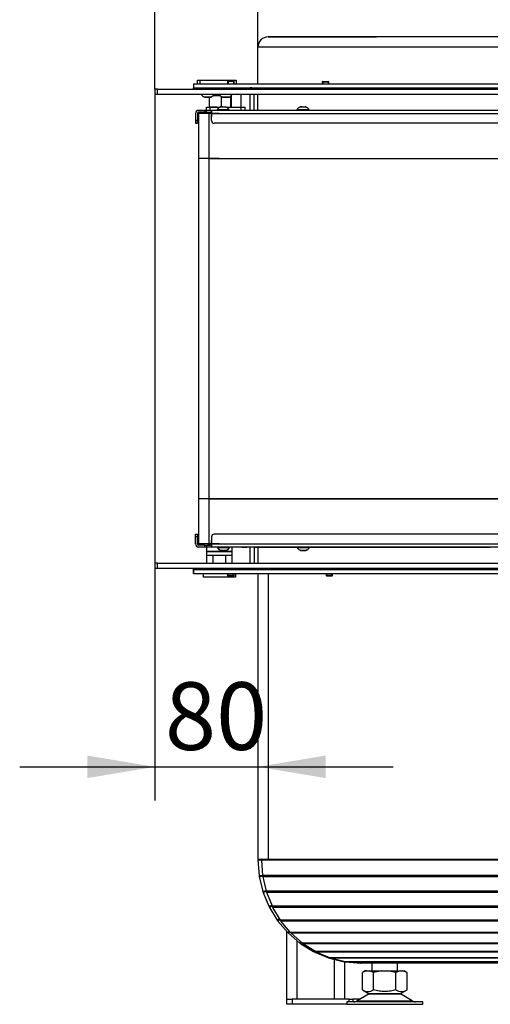
# Model space of a CAD drawing. Units: millimetres. Extents: x 0 to 840, y 594 to 1188.
# Drawn here: x 507 to 543, y 1054 to 1131 of the extents above; entities that cross this region are included whole.
import ezdxf
from ezdxf.enums import TextEntityAlignment as Align

# ---------------------------------------------------------------- set-up
doc = ezdxf.new("R2010")
doc.units = ezdxf.units.MM
for name, color, linetype in [('Default', 7, 'Continuous'), ('DVERNI_PROFIL_38', 7, 'Continuous'), ('DVERNI_PROFIL_65', 7, 'Continuous'), ('H05-153-1', 7, 'Continuous'), ('H06-053-0', 7, 'Continuous'), ('H21-039-0', 7, 'Continuous'), ('H21-043-0', 7, 'Continuous'), ('H21-050-2', 7, 'Continuous'), ('H21-052-2', 7, 'Continuous'), ('H21-057-1', 7, 'Continuous'), ('H21-068-1', 7, 'Continuous'), ('H21-150-0_PART1', 7, 'Continuous'), ('H21-150-0_PART2', 7, 'Continuous'), ('H21-186-0', 7, 'Continuous'), ('H21-222-0', 7, 'Continuous'), ('H21-223-2', 7, 'Continuous'), ('H21-224-0', 7, 'Continuous'), ('H21-225-0', 7, 'Continuous'), ('H21-227-0', 7, 'Continuous'), ('H21-229-0', 7, 'Continuous'), ('H21-230-2', 7, 'Continuous'), ('H21-311-1', 7, 'Continuous'), ('H21-312-0', 7, 'Continuous'), ('H21-313-0', 7, 'Continuous'), ('H25-074-1', 7, 'Continuous'), ('H25-075-0', 7, 'Continuous'), ('H30-015-0', 7, 'Continuous'), ('H30-016-1', 7, 'Continuous'), ('H30-254-0', 7, 'Continuous'), ('H30-255-0', 7, 'Continuous'), ('H30-260L-0', 7, 'Continuous'), ('H30-261L-0', 7, 'Continuous'), ('H30-262L-0', 7, 'Continuous'), ('H30-263L-0', 7, 'Continuous'), ('H30-264L-0', 7, 'Continuous'), ('NOHA', 7, 'Continuous'), ('SCREW_DIN_7991_M', 7, 'Continuous'), ('SCREW_ISO_7380_M', 7, 'Continuous'), ('SHIM_RING_DIN_98', 7, 'Continuous'), ('TĚSNĚNÍ_1X5-4', 7, 'Continuous')]:
    doc.layers.add(name, color=color, linetype=linetype)
doc.styles.add('SEACAD_Solid_Edge_ANSI', font='seans.ttf')
doc.dimstyles.new('ISO', dxfattribs={"dimtxt": 5.25, "dimasz": 5.25, "dimexe": 2.625, "dimexo": 0, "dimgap": 2.625, "dimtad": 1, "dimlfac": 10, "dimtxsty": 'SEACAD_Solid_Edge_ANSI', "dimblk1": '_SE_FILLED', "dimblk2": '_SE_FILLED', "dimsah": 1, "dimcen": 2.625, "dimadec": 0, "dimazin": 0, "dimtfac": 1, "dimtmove": 0, "dimatfit": 3, "dimfxl": 0, "dimtolj": 1, "dimarcsym": 0})

# ---------------------------------------------------------------- blocks, each defined once
blk = doc.blocks.new('SE10')
at = {"layer": 'DVERNI_PROFIL_38', "color": 7, "linetype": 'Continuous'}
for p, q in [((521.51, 1123.704), (521.41, 1123.704)), ((521.41, 1090.104), (521.41, 1090.104))]:
    blk.add_line(p, q, dxfattribs=at)
for centre, start, end in [((521.41, 1123.404), 90.00097, 138.18869), ((521.41, 1090.404), 221.81578, 270)]:
    blk.add_arc(centre, 0.3, start, end, dxfattribs=at)
at = {"layer": 'DVERNI_PROFIL_65', "color": 7, "linetype": 'Continuous'}
for p, q in [((521.51, 1123.704), (521.41, 1123.704)), ((521.51, 1090.104), (521.41, 1090.104)), ((521.51, 1090.104), (521.41, 1090.104))]:
    blk.add_line(p, q, dxfattribs=at)
blk.add_arc((521.41, 1123.404), 0.3, 90.00097, 138.18849, dxfattribs=at)
blk.add_ellipse((521.41, 1090.404), major_axis=(-0.255, 0.158), ratio=0.999981, start_param=1.283391, end_param=2.124364, dxfattribs=at)
at = {"layer": 'H05-153-1', "color": 7, "linetype": 'Continuous'}
for p, q in [((520.861, 1087.904), (520.861, 1087.604)), ((523.361, 1087.904), (523.361, 1087.604)), ((523.361, 1087.604), (520.861, 1087.604))]:
    blk.add_line(p, q, dxfattribs=at)
at = {"layer": 'H06-053-0', "color": 7, "linetype": 'Continuous'}
for p, q in [((521.351, 1124.104), (521.351, 1124.884)), ((521.644, 1125.004), (522.177, 1125.004)), ((522.272, 1124.124), (522.272, 1124.928)), ((523.011, 1124.104), (523.011, 1124.974)), ((523.044, 1125.004), (523.061, 1125.004)), ((523.061, 1124.104), (523.061, 1125.004)), ((521.91, 1124.104), (521.351, 1124.104))]:
    blk.add_line(p, q, dxfattribs=at)
at = {"layer": 'H21-039-0', "color": 7, "linetype": 'Continuous'}
for p, q in [((520.411, 1126.204), (520.611, 1126.204)), ((520.411, 1125.904), (520.411, 1126.204)), ((520.611, 1126.204), (523.211, 1126.204)), ((520.611, 1126.204), (520.611, 1125.904)), ((523.211, 1126.164), (523.211, 1126.204)), ((523.211, 1126.204), (523.411, 1126.204)), ((523.411, 1126.204), (523.411, 1125.904))]:
    blk.add_line(p, q, dxfattribs=at)
at = {"layer": 'H21-043-0', "color": 7, "linetype": 'Continuous'}
for p, q in [((521.111, 1089.954), (521.111, 1089.604)), ((521.111, 1089.604), (523.111, 1089.604)), ((523.111, 1089.604), (523.111, 1089.954))]:
    blk.add_line(p, q, dxfattribs=at)
at = {"layer": 'H21-050-2', "color": 7, "linetype": 'Continuous'}
for p, q in [((520.26, 1090.954), (520.41, 1090.954)), ((520.26, 1090.754), (520.26, 1090.954)), ((520.41, 1090.954), (520.411, 1090.954)), ((520.41, 1090.954), (520.41, 1090.754)), ((520.411, 1090.854), (520.411, 1090.954)), ((520.26, 1090.204), (520.26, 1090.754)), ((520.41, 1090.754), (520.26, 1090.754)), ((520.287, 1090.093), (520.287, 1090.092)), ((520.41, 1090.204), (520.41, 1090.754)), ((520.41, 1090.204), (520.411, 1090.204)), ((520.411, 1090.204), (520.411, 1090.354)), ((520.411, 1090.204), (520.411, 1090.204)), ((520.411, 1090.204), (520.411, 1090.204)), ((520.977, 1090.104), (520.51, 1090.104)), ((520.977, 1090.104), (521.119, 1090.104)), ((520.977, 1089.954), (520.977, 1090.104)), ((521.119, 1090.104), (521.402, 1090.104)), ((521.119, 1090.104), (521.119, 1089.954)), ((520.51, 1089.954), (520.511, 1089.954)), ((520.977, 1089.954), (520.51, 1089.954)), ((521.96, 1089.954), (520.511, 1089.954)), ((521.119, 1089.954), (520.977, 1089.954)), ((521.51, 1089.954), (521.119, 1089.954)), ((524.061, 1089.954), (522.91, 1089.954)), ((524.26, 1089.954), (524.261, 1089.954)), ((524.261, 1089.954), (524.261, 1089.954))]:
    blk.add_line(p, q, dxfattribs=at)
for centre, radius, start, end in [((520.51, 1090.204), 0.25, 180.00048, 270.00048), ((520.511, 1090.204), 0.25, 206.56583, 270.00048), ((520.51, 1090.204), 0.1, 180.00048, 270.00048), ((520.511, 1090.204), 0.1, 180.00048, 206.56583)]:
    blk.add_arc(centre, radius, start, end, dxfattribs=at)
for centre, major_axis, start_param, end_param in [((522.21, 1089.954), (0.275, 0), 2.455349, 3.573002), ((522.21, 1089.954), (0.275, 0), 2.720504, 3.562682), ((524.061, 1089.954), (-0.2, 0), 0, 3.141601)]:
    blk.add_ellipse(centre, major_axis=major_axis, ratio=0.000017, start_param=start_param, end_param=end_param, dxfattribs=at)
at = {"layer": 'H21-052-2', "color": 7, "linetype": 'Continuous'}
for p, q in [((520.977, 1123.854), (520.51, 1123.854)), ((520.977, 1123.704), (520.51, 1123.704)), ((521.119, 1123.854), (520.977, 1123.854)), ((520.977, 1123.854), (520.977, 1123.704)), ((520.977, 1123.704), (521.119, 1123.704)), ((521.51, 1123.854), (521.119, 1123.854)), ((521.119, 1123.704), (521.119, 1123.854)), ((521.119, 1123.704), (521.51, 1123.704)), ((520.26, 1123.604), (520.26, 1123.054)), ((520.26, 1123.054), (520.26, 1122.854)), ((520.41, 1123.054), (520.26, 1123.054)), ((520.41, 1123.604), (520.41, 1123.054)), ((520.41, 1123.604), (520.41, 1123.604)), ((520.41, 1123.604), (520.41, 1123.604)), ((520.41, 1123.604), (520.41, 1123.454)), ((520.41, 1122.854), (520.41, 1123.054)), ((520.41, 1122.954), (520.41, 1122.854)), ((520.26, 1122.854), (520.41, 1122.854)), ((520.41, 1122.854), (520.41, 1122.854))]:
    blk.add_line(p, q, dxfattribs=at)
for radius in [0.25, 0.1, 0.1]:
    blk.add_arc((520.51, 1123.604), radius, 90.00048, 180.00048, dxfattribs=at)
at = {"layer": 'H21-057-1', "color": 7, "linetype": 'Continuous'}
for p, q in [((523.111, 1089.604), (521.111, 1089.604)), ((521.111, 1089.604), (521.111, 1089.304)), ((523.111, 1089.304), (521.111, 1089.304)), ((523.111, 1089.304), (523.111, 1089.604))]:
    blk.add_line(p, q, dxfattribs=at)
at = {"layer": 'H21-068-1', "color": 7, "linetype": 'Continuous'}
for p, q in [((521.129, 1089.304), (521.129, 1088.704)), ((521.62, 1089.304), (521.62, 1088.704)), ((522.601, 1089.304), (522.601, 1088.704)), ((523.092, 1089.304), (523.092, 1088.704)), ((521.129, 1088.304), (521.129, 1088.204)), ((521.62, 1088.304), (521.62, 1088.204)), ((522.601, 1088.254), (522.601, 1088.204))]:
    blk.add_line(p, q, dxfattribs=at)
at = {"layer": 'H21-150-0_PART1', "color": 7, "linetype": 'Continuous'}
for p, q in [((520.51, 1123.604), (520.51, 1120.104)), ((521.51, 1123.604), (521.31, 1123.604)), ((521.31, 1123.604), (521.31, 1120.104)), ((521.31, 1120.104), (582.71, 1120.105)), ((520.51, 1093.704), (520.51, 1090.204)), ((582.71, 1093.705), (521.31, 1093.704)), ((521.31, 1093.704), (521.31, 1090.204)), ((520.51, 1090.204), (520.511, 1090.204)), ((520.911, 1090.204), (520.511, 1090.204)), ((520.91, 1090.204), (520.911, 1090.204)), ((520.911, 1090.204), (520.911, 1090.204)), ((521.51, 1090.204), (521.31, 1090.204)), ((521.51, 1090.204), (521.31, 1090.204))]:
    blk.add_line(p, q, dxfattribs=at)
for centre, major_axis in [((521.31, 1123.604), (0.8, 0)), ((521.31, 1120.104), (0.8, 0)), ((521.31, 1093.704), (0.8, 0)), ((521.31, 1090.204), (0.8, 0)), ((521.31, 1090.204), (0.4, 0))]:
    blk.add_ellipse(centre, major_axis=major_axis, ratio=0.000008, start_param=0, end_param=3.141601, dxfattribs=at)
at = {"layer": 'H21-150-0_PART2', "color": 7, "linetype": 'Continuous'}
for p, q in [((520.51, 1120.104), (520.51, 1093.704)), ((521.31, 1120.104), (582.71, 1120.105)), ((521.31, 1120.104), (521.31, 1093.704)), ((521.31, 1093.704), (582.71, 1093.705))]:
    blk.add_line(p, q, dxfattribs=at)
for centre in [(521.31, 1120.104), (521.31, 1093.704)]:
    blk.add_ellipse(centre, major_axis=(0.8, 0), ratio=0.000008, start_param=0, end_param=3.141601, dxfattribs=at)
at = {"layer": 'H21-186-0', "color": 7, "linetype": 'Continuous'}
for p, q in [((521.11, 1124.104), (521.41, 1124.104)), ((521.11, 1123.854), (521.11, 1124.104)), ((521.11, 1123.704), (521.41, 1123.704)), ((521.11, 1123.704), (521.11, 1123.704)), ((521.41, 1124.104), (522.18, 1124.104)), ((521.41, 1123.854), (521.41, 1124.104)), ((521.41, 1123.704), (521.41, 1123.704)), ((522.648, 1124.104), (523.81, 1124.104)), ((523.81, 1124.104), (524.11, 1124.104)), ((523.81, 1123.854), (523.81, 1124.104)), ((524.11, 1123.854), (524.11, 1124.104))]:
    blk.add_line(p, q, dxfattribs=at)
at = {"layer": 'H21-222-0', "color": 7, "linetype": 'Continuous'}
for p, q in [((520.111, 1125.904), (588.511, 1125.904)), ((520.111, 1125.904), (520.111, 1125.604)), ((520.111, 1125.604), (588.511, 1125.604)), ((525.111, 1123.854), (525.111, 1125.104))]:
    blk.add_line(p, q, dxfattribs=at)
blk.add_ellipse((524.511, 1125.304), major_axis=(0.6, 0), ratio=0.5, start_param=0.729728, end_param=1.570796, dxfattribs=at)
at = {"layer": 'H21-223-2', "color": 7, "linetype": 'Continuous'}
for p, q in [((520.111, 1125.904), (520.111, 1125.604)), ((524.811, 1123.854), (524.811, 1125.104))]:
    blk.add_line(p, q, dxfattribs=at)
blk.add_arc((524.511, 1125.304), 0.3, 41.81031, 90, dxfattribs=at)
at = {"layer": 'H21-224-0', "color": 7, "linetype": 'Continuous'}
for p, q in [((525.111, 1089.954), (525.111, 1088.704)), ((520.111, 1087.904), (520.111, 1088.204)), ((520.111, 1088.204), (588.511, 1088.204)), ((520.111, 1087.904), (588.511, 1087.904))]:
    blk.add_line(p, q, dxfattribs=at)
blk.add_open_spline([(524.511, 1088.204), (524.571, 1088.204), (524.631, 1088.209), (524.72, 1088.223), (524.75, 1088.229), (524.808, 1088.243), (524.837, 1088.252), (524.893, 1088.272), (524.92, 1088.284), (524.946, 1088.298)], degree=3, knots=[0, 0, 0, 0, 0.25, 0.25, 0.375, 0.375, 0.5, 0.5, 0.625, 0.625, 0.625, 0.625], dxfattribs=at)
at = {"layer": 'H21-225-0', "color": 7, "linetype": 'Continuous'}
for p, q in [((524.811, 1089.954), (524.811, 1088.704)), ((520.111, 1088.204), (520.111, 1087.904))]:
    blk.add_line(p, q, dxfattribs=at)
blk.add_arc((524.511, 1088.504), 0.3, 270, 318.18969, dxfattribs=at)
at = {"layer": 'H21-227-0', "color": 7, "linetype": 'Continuous'}
for p, q in [((520.111, 1125.504), (520.111, 1125.604)), ((524.511, 1125.504), (524.511, 1125.604)), ((520.111, 1088.204), (520.111, 1088.304)), ((524.511, 1088.204), (524.511, 1088.304))]:
    blk.add_line(p, q, dxfattribs=at)
at = {"layer": 'H21-229-0', "color": 7, "linetype": 'Continuous'}
for p, q in [((586.11, 1123.855), (521.51, 1123.854)), ((521.51, 1123.604), (586.11, 1123.605)), ((521.51, 1123.054), (521.51, 1123.604)), ((521.568, 1122.913), (521.568, 1122.913)), ((585.91, 1122.855), (521.71, 1122.854)), ((585.91, 1122.855), (521.71, 1122.854)), ((521.71, 1122.854), (521.71, 1122.854))]:
    blk.add_line(p, q, dxfattribs=at)
for start in [180.00097, 225.00049]:
    blk.add_arc((521.71, 1123.054), 0.2, start, 270.00097, dxfattribs=at)
blk.add_ellipse((521.51, 1123.604), major_axis=(0, -0.25), ratio=0.000008, start_param=3.141584, end_param=6.283185, dxfattribs=at)
at = {"layer": 'H21-230-2', "color": 7, "linetype": 'Continuous'}
for p, q in [((548.129, 1090.955), (521.71, 1090.954)), ((521.51, 1090.754), (521.51, 1090.204)), ((521.51, 1090.204), (586.11, 1090.205)), ((586.11, 1089.955), (521.51, 1089.954)), ((521.51, 1089.954), (521.51, 1089.954)), ((521.569, 1089.954), (521.51, 1089.954)), ((524.652, 1089.954), (521.569, 1089.954)), ((524.793, 1089.954), (524.652, 1089.954)), ((524.793, 1089.954), (528.161, 1089.954)), ((528.335, 1089.954), (528.885, 1089.954)), ((529.111, 1089.954), (543.161, 1089.955))]:
    blk.add_line(p, q, dxfattribs=at)
blk.add_arc((521.71, 1090.754), 0.2, 90.00097, 180.00097, dxfattribs=at)
blk.add_ellipse((521.51, 1090.204), major_axis=(0, -0.25), ratio=0.000008, start_param=0, end_param=6.283177, dxfattribs=at)
at = {"layer": 'H21-311-1', "color": 7, "linetype": 'Continuous'}
for p, q in [((517.311, 1125.504), (517.111, 1125.504)), ((517.111, 1125.504), (517.111, 1125.104)), ((517.311, 1125.504), (588.111, 1125.504)), ((517.311, 1125.104), (517.311, 1125.504)), ((517.111, 1125.104), (517.311, 1125.104)), ((517.311, 1125.104), (588.111, 1125.104))]:
    blk.add_line(p, q, dxfattribs=at)
at = {"layer": 'H21-312-0', "color": 7, "linetype": 'Continuous'}
for p, q in [((517.311, 1088.704), (517.111, 1088.704)), ((517.111, 1088.704), (517.111, 1088.304)), ((517.311, 1088.704), (588.111, 1088.704)), ((517.311, 1088.304), (517.311, 1088.704)), ((517.111, 1088.304), (517.311, 1088.304)), ((517.311, 1088.304), (588.111, 1088.304))]:
    blk.add_line(p, q, dxfattribs=at)
at = {"layer": 'H21-313-0', "color": 7, "linetype": 'Continuous'}
for p, q in [((517.111, 1125.104), (517.111, 1088.704)), ((524.511, 1123.854), (524.511, 1125.104)), ((524.511, 1088.704), (524.511, 1089.954))]:
    blk.add_line(p, q, dxfattribs=at)
at = {"layer": 'H25-074-1', "color": 7, "linetype": 'Continuous'}
blk.add_line((523.81, 1124.104), (523.81, 1125.104), dxfattribs=at)
at = {"layer": 'H25-075-0', "color": 7, "linetype": 'Continuous'}
for p, q in [((520.511, 1125.504), (520.511, 1125.604)), ((520.811, 1125.604), (520.811, 1125.504)), ((523.311, 1125.604), (523.311, 1125.554)), ((523.422, 1125.604), (523.422, 1125.554)), ((524.311, 1125.504), (524.311, 1125.604))]:
    blk.add_line(p, q, dxfattribs=at)
at = {"layer": 'H30-015-0', "color": 7, "linetype": 'Continuous'}
for p, q in [((527.361, 1054.854), (527.761, 1054.854)), ((527.361, 1054.454), (527.361, 1054.854)), ((532.195, 1054.854), (527.761, 1054.854)), ((527.761, 1054.854), (527.761, 1054.454)), ((532.195, 1054.854), (532.478, 1054.854)), ((532.195, 1054.654), (532.195, 1054.854)), ((533.049, 1054.854), (532.478, 1054.854)), ((532.478, 1054.854), (532.478, 1054.654)), ((527.761, 1054.454), (527.361, 1054.454)), ((532.011, 1054.454), (527.761, 1054.454))]:
    blk.add_line(p, q, dxfattribs=at)
at = {"layer": 'H30-016-1', "color": 7, "linetype": 'Continuous'}
for p, q in [((527.361, 1054.854), (527.361, 1060.106)), ((528.161, 1054.854), (528.161, 1059.393)), ((531.061, 1054.854), (531.061, 1057.944)), ((531.861, 1054.854), (531.861, 1057.754))]:
    blk.add_line(p, q, dxfattribs=at)
at = {"layer": 'H30-254-0', "color": 7, "linetype": 'Continuous'}
for p, q in [((596.961, 1129.556), (525.911, 1129.556)), ((525.111, 1125.904), (525.111, 1128.756)), ((596.161, 1128.756), (525.111, 1128.756))]:
    blk.add_line(p, q, dxfattribs=at)
blk.add_arc((525.911, 1128.756), 0.8, 90, 180, dxfattribs=at)
at = {"layer": 'H30-255-0', "color": 7, "linetype": 'Continuous'}
for p, q in [((525.911, 1129.556), (534.311, 1129.556)), ((525.111, 1125.904), (525.111, 1128.756))]:
    blk.add_line(p, q, dxfattribs=at)
blk.add_arc((525.911, 1128.756), 0.8, 90, 180, dxfattribs=at)
at = {"layer": 'H30-260L-0', "color": 7, "linetype": 'Continuous'}
blk.add_line((538.711, 1065.677), (538.711, 1065.704), dxfattribs=at)
at = {"layer": 'H30-261L-0', "color": 7, "linetype": 'Continuous'}
blk.add_line((539.111, 1065.704), (539.111, 1065.677), dxfattribs=at)
at = {"layer": 'H30-262L-0', "color": 7, "linetype": 'Continuous'}
for p, q in [((525.111, 1087.904), (525.111, 1065.704)), ((525.911, 1087.904), (525.911, 1065.704)), ((525.911, 1065.704), (525.111, 1065.704)), ((596.161, 1065.704), (525.911, 1065.704)), ((525.911, 1065.677), (525.911, 1065.704))]:
    blk.add_line(p, q, dxfattribs=at)
at = {"layer": 'H30-263L-0', "color": 7, "linetype": 'Continuous'}
for p, q in [((596.511, 1065.677), (525.41, 1065.677)), ((525.41, 1065.654), (525.41, 1065.677)), ((596.511, 1065.654), (525.41, 1065.654)), ((525.504, 1064.449), (525.41, 1065.654)), ((596.511, 1064.449), (525.504, 1064.449)), ((596.511, 1064.356), (525.512, 1064.356)), ((525.783, 1063.228), (525.512, 1064.356)), ((596.511, 1063.228), (525.783, 1063.228)), ((596.511, 1063.138), (525.797, 1063.138)), ((526.242, 1062.065), (525.797, 1063.138)), ((596.511, 1062.065), (526.242, 1062.065)), ((596.511, 1061.982), (526.263, 1061.982)), ((526.87, 1060.992), (526.263, 1061.982)), ((596.511, 1060.992), (526.87, 1060.992)), ((596.511, 1060.916), (526.897, 1060.916)), ((527.651, 1060.033), (526.897, 1060.916)), ((596.511, 1060.033), (527.651, 1060.033)), ((596.511, 1059.966), (527.684, 1059.966)), ((528.567, 1059.212), (527.684, 1059.966)), ((596.511, 1059.212), (528.567, 1059.212)), ((596.511, 1059.157), (528.605, 1059.157)), ((529.595, 1058.55), (528.605, 1059.157)), ((596.511, 1058.55), (529.595, 1058.55)), ((596.511, 1058.508), (529.637, 1058.508)), ((530.71, 1058.063), (529.637, 1058.508)), ((596.511, 1058.063), (530.71, 1058.063)), ((596.511, 1058.034), (530.754, 1058.034)), ((531.883, 1057.763), (530.754, 1058.034)), ((596.511, 1057.763), (531.883, 1057.763)), ((596.511, 1057.749), (531.93, 1057.749)), ((533.111, 1057.656), (531.93, 1057.749)), ((596.511, 1057.656), (533.111, 1057.656)), ((596.511, 1057.654), (533.134, 1057.654))]:
    blk.add_line(p, q, dxfattribs=at)
for centre, start_param, end_param in [((525.804, 1064.496), 4.790929, 4.948008), ((526.075, 1063.368), -1.335177, -1.178097), ((526.519, 1062.295), -1.178097, -1.021018), ((527.125, 1061.305), -1.021018, -0.863938), ((527.879, 1060.422), -0.863938, -0.706858), ((528.762, 1059.669), -0.706858, -0.549779), ((529.752, 1059.062), -0.549779, -0.392699), ((530.824, 1058.618), -0.392699, -0.235619), ((531.953, 1058.347), 6.047566, 6.204645), ((533.134, 1058.254), 6.204645, 6.283185)]:
    blk.add_ellipse(centre, major_axis=(0, -0.6), ratio=0.5, start_param=start_param, end_param=end_param, dxfattribs=at)
at = {"layer": 'H30-264L-0', "color": 7, "linetype": 'Continuous'}
for p, q in [((525.111, 1065.654), (525.41, 1065.677)), ((525.111, 1065.654), (525.205, 1064.449)), ((525.205, 1064.449), (525.503, 1064.473)), ((525.22, 1064.356), (525.506, 1064.425)), ((525.22, 1064.356), (525.491, 1063.228)), ((525.491, 1063.228), (525.767, 1063.294)), ((525.52, 1063.138), (525.779, 1063.245)), ((525.52, 1063.138), (525.964, 1062.065)), ((525.964, 1062.065), (526.201, 1062.163)), ((526.007, 1061.982), (526.222, 1062.113)), ((526.007, 1061.982), (526.614, 1060.992)), ((526.614, 1060.992), (526.8, 1061.106)), ((526.669, 1060.916), (526.831, 1061.054)), ((526.669, 1060.916), (527.423, 1060.033)), ((527.423, 1060.033), (527.555, 1060.145)), ((527.49, 1059.966), (527.599, 1060.094)), ((527.49, 1059.966), (528.372, 1059.212)), ((528.372, 1059.212), (528.455, 1059.309)), ((528.449, 1059.157), (528.512, 1059.26)), ((528.449, 1059.157), (529.438, 1058.55)), ((529.438, 1058.55), (529.481, 1058.62)), ((529.522, 1058.508), (529.551, 1058.577)), ((529.522, 1058.508), (530.595, 1058.063)), ((530.595, 1058.063), (530.612, 1058.104)), ((530.684, 1058.034), (530.693, 1058.07)), ((530.684, 1058.034), (531.813, 1057.763)), ((531.813, 1057.763), (531.817, 1057.779)), ((531.906, 1057.749), (531.907, 1057.754)), ((531.906, 1057.749), (533.087, 1057.656)), ((533.087, 1057.656), (533.087, 1057.657)), ((533.087, 1057.656), (533.087, 1057.656))]:
    blk.add_line(p, q, dxfattribs=at)
for centre, start, end in [((525.804, 1064.496), 184.5, 193.5), ((526.075, 1063.368), 193.5, 202.5), ((526.519, 1062.295), 202.5, 211.5), ((527.125, 1061.305), 211.5, 220.5), ((527.879, 1060.422), 220.5, 229.5), ((528.762, 1059.669), 229.5, 238.5), ((529.752, 1059.062), 238.5, 247.5), ((530.824, 1058.618), 247.5, 256.5), ((531.953, 1058.347), 256.5, 265.5), ((533.134, 1058.254), 265.5, 270)]:
    blk.add_arc(centre, 0.6, start, end, dxfattribs=at)
at = {"layer": 'NOHA', "color": 7, "linetype": 'Continuous'}
for p, q in [((533.961, 1065.704), (533.961, 1065.677)), ((535.961, 1065.677), (535.961, 1065.704)), ((533.961, 1057.654), (533.961, 1057.054)), ((535.961, 1057.054), (535.961, 1057.654)), ((533.446, 1057.054), (533.228, 1056.928)), ((533.555, 1057.054), (533.229, 1056.928)), ((533.229, 1055.579), (533.229, 1056.928)), ((533.555, 1057.054), (533.446, 1057.054)), ((533.555, 1057.054), (533.768, 1057.054)), ((534.095, 1056.928), (533.768, 1057.054)), ((533.768, 1057.054), (534.748, 1057.054)), ((534.748, 1057.054), (534.095, 1056.928)), ((534.095, 1055.579), (534.095, 1056.928)), ((534.748, 1057.054), (535.173, 1057.054)), ((535.173, 1057.054), (536.153, 1057.054)), ((535.827, 1056.928), (535.173, 1057.054)), ((536.153, 1057.054), (535.827, 1056.928)), ((535.827, 1055.579), (535.827, 1056.928)), ((536.153, 1057.054), (536.366, 1057.054)), ((536.693, 1056.928), (536.366, 1057.054)), ((536.366, 1057.054), (536.476, 1057.054)), ((536.693, 1056.928), (536.476, 1057.054)), ((536.693, 1055.579), (536.693, 1056.928)), ((533.743, 1055.258), (532.823, 1054.722)), ((533.228, 1055.579), (533.764, 1055.27)), ((533.743, 1055.258), (536.178, 1055.258)), ((536.157, 1055.27), (533.764, 1055.27)), ((536.157, 1055.27), (536.693, 1055.579)), ((537.098, 1054.722), (536.178, 1055.258)), ((537.911, 1054.654), (532.011, 1054.654)), ((532.011, 1054.654), (532.011, 1054.454)), ((532.011, 1054.454), (537.911, 1054.454)), ((532.823, 1054.722), (537.098, 1054.722)), ((537.911, 1054.454), (537.911, 1054.654))]:
    blk.add_line(p, q, dxfattribs=at)
for centre, radius, start, end in [((533.662, 1056.222), 0.775, 236.04455, 303.95555), ((534.096, 1054.654), 0.7, 118.30934, 120.25644), ((536.26, 1056.222), 0.775, 236.04454, 303.95555), ((535.825, 1054.654), 0.7, 59.74356, 61.69066), ((532.571, 1055.154), 0.5, 270, 300.25644), ((537.35, 1055.154), 0.5, 239.74356, 270)]:
    blk.add_arc(centre, radius, start, end, dxfattribs=at)
blk.add_open_spline([(535.827, 1055.579), (535.687, 1055.539), (535.546, 1055.505), (535.33, 1055.47), (535.257, 1055.461), (535.11, 1055.448), (535.037, 1055.445), (534.816, 1055.445), (534.669, 1055.458), (534.379, 1055.504), (534.236, 1055.538), (534.095, 1055.579)], degree=3, knots=[0, 0, 0, 0, 0.25, 0.25, 0.375, 0.375, 0.5, 0.5, 0.75, 0.75, 1, 1, 1, 1], dxfattribs=at)
at = {"layer": 'SCREW_DIN_7991_M', "color": 7, "linetype": 'Continuous'}
for p, q in [((522.81, 1126.164), (522.761, 1126.115)), ((522.761, 1126.115), (523.261, 1126.115)), ((522.761, 1126.115), (522.761, 1125.904)), ((522.81, 1126.164), (523.212, 1126.164)), ((522.81, 1126.164), (522.81, 1125.904)), ((523.261, 1126.115), (523.212, 1126.164)), ((523.212, 1126.164), (523.212, 1125.904)), ((523.261, 1125.904), (523.261, 1126.115)), ((530.16, 1126.104), (530.111, 1126.055)), ((530.111, 1126.055), (530.611, 1126.055)), ((530.111, 1126.055), (530.111, 1125.904)), ((530.16, 1126.104), (530.562, 1126.104)), ((530.16, 1126.104), (530.16, 1125.904)), ((530.611, 1126.055), (530.562, 1126.104)), ((530.562, 1126.104), (530.562, 1125.904)), ((530.611, 1125.904), (530.611, 1126.055)), ((522.761, 1125.604), (522.761, 1125.554)), ((523.261, 1125.554), (523.261, 1125.604)), ((530.111, 1125.604), (530.111, 1125.554)), ((530.611, 1125.554), (530.611, 1125.604)), ((522.761, 1088.254), (522.761, 1088.204)), ((522.761, 1087.904), (522.761, 1087.753)), ((523.261, 1087.753), (522.761, 1087.753)), ((522.761, 1087.753), (522.81, 1087.704)), ((522.81, 1087.704), (522.81, 1087.904)), ((523.212, 1087.704), (523.212, 1087.904)), ((523.212, 1087.704), (523.261, 1087.753)), ((523.261, 1088.204), (523.261, 1088.254)), ((523.261, 1087.753), (523.261, 1087.904)), ((530.411, 1088.254), (530.411, 1088.204)), ((530.411, 1087.904), (530.411, 1087.753)), ((530.911, 1087.753), (530.411, 1087.753)), ((530.411, 1087.753), (530.46, 1087.704)), ((530.46, 1087.704), (530.46, 1087.904)), ((530.862, 1087.704), (530.862, 1087.904)), ((530.862, 1087.704), (530.911, 1087.753)), ((530.911, 1088.204), (530.911, 1088.254)), ((530.911, 1087.753), (530.911, 1087.904)), ((523.212, 1087.704), (522.81, 1087.704)), ((530.862, 1087.704), (530.46, 1087.704))]:
    blk.add_line(p, q, dxfattribs=at)
at = {"layer": 'SCREW_ISO_7380_M', "color": 7, "linetype": 'Continuous'}
for p, q in [((520.951, 1124.886), (521.47, 1124.886)), ((521.459, 1124.884), (520.962, 1124.884)), ((522.351, 1124.886), (522.87, 1124.886)), ((522.859, 1124.884), (522.362, 1124.884)), ((522.885, 1123.904), (521.935, 1123.904)), ((521.935, 1123.904), (521.935, 1123.854)), ((522.215, 1124.123), (522.604, 1124.123)), ((522.361, 1124.124), (522.223, 1124.124)), ((522.224, 1124.124), (522.224, 1124.124)), ((522.228, 1124.124), (522.224, 1124.124)), ((522.6, 1124.124), (522.6, 1124.124)), ((522.613, 1124.123), (522.613, 1124.123)), ((522.885, 1123.904), (522.894, 1123.904)), ((522.885, 1123.854), (522.885, 1123.904)), ((522.894, 1123.854), (522.894, 1123.904)), ((529.085, 1123.904), (528.135, 1123.904)), ((528.135, 1123.904), (528.135, 1123.854)), ((528.415, 1124.123), (528.804, 1124.123)), ((528.561, 1124.124), (528.423, 1124.124)), ((528.424, 1124.124), (528.424, 1124.124)), ((528.428, 1124.124), (528.424, 1124.124)), ((528.796, 1124.124), (528.791, 1124.124)), ((529.085, 1123.854), (529.085, 1123.904)), ((521.96, 1089.954), (521.96, 1089.906)), ((521.96, 1089.954), (521.96, 1089.906)), ((521.96, 1089.906), (522.91, 1089.906)), ((522.24, 1089.687), (522.241, 1089.687)), ((522.63, 1089.688), (522.241, 1089.688)), ((522.284, 1089.686), (522.248, 1089.686)), ((522.249, 1089.686), (522.622, 1089.686)), ((522.435, 1089.686), (522.253, 1089.686)), ((522.254, 1089.686), (522.617, 1089.686)), ((522.621, 1089.686), (522.617, 1089.686)), ((522.91, 1089.906), (522.91, 1089.954)), ((528.161, 1089.956), (528.161, 1089.906)), ((528.161, 1089.906), (529.111, 1089.907)), ((528.83, 1089.688), (528.441, 1089.688)), ((528.449, 1089.686), (528.822, 1089.686)), ((528.454, 1089.686), (528.818, 1089.686)), ((529.111, 1089.907), (529.111, 1089.957)), ((543.161, 1089.957), (543.161, 1089.907))]:
    blk.add_line(p, q, dxfattribs=at)
for centre, radius, start, end in [((521.172, 1125.401), 0.56, 211.99732, 246.73245), ((520.962, 1124.912), 0.028, 246.73245, 270), ((521.459, 1124.912), 0.028, 270, 293.26755), ((521.249, 1125.401), 0.56, 293.26755, 328.00268), ((522.572, 1125.401), 0.56, 211.99732, 246.73245), ((522.362, 1124.912), 0.028, 246.73245, 270), ((522.859, 1124.912), 0.028, 270, 293.26755), ((522.649, 1125.401), 0.56, 293.26755, 328.00268), ((522.377, 1123.626), 0.522, 108.03572, 147.85199), ((522.442, 1123.626), 0.522, 32.14995, 71.96622), ((528.577, 1123.626), 0.522, 108.03572, 147.85199), ((528.642, 1123.626), 0.522, 32.14995, 71.96622), ((522.403, 1090.184), 0.522, 212.14995, 251.96622), ((522.468, 1090.184), 0.522, 288.03572, 327.85199), ((528.603, 1090.184), 0.522, 212.14995, 251.96622), ((528.668, 1090.184), 0.522, 288.03572, 327.85199)]:
    blk.add_arc(centre, radius, start, end, dxfattribs=at)
for points, knots in [([(522.602, 1124.123), (522.602, 1124.123), (522.601, 1124.124), (522.599, 1124.124), (522.598, 1124.124), (522.597, 1124.124), (522.596, 1124.124), (522.596, 1124.124), (522.596, 1124.124), (522.596, 1124.124), (522.596, 1124.124), (522.596, 1124.124), (522.596, 1124.124), (522.593, 1124.124), (522.591, 1124.124)], [0, 0, 0, 0, 0.0015719, 0.0097851, 0.0148181, 0.016783, 0.0171791, 0.0174361, 0.0177167, 0.0181758, 0.0192167, 0.022989, 0.0586564, 0.1396336, 0.1396336, 0.1396336, 0.1396336]), ([(528.802, 1124.124), (528.802, 1124.124), (528.801, 1124.124), (528.799, 1124.124), (528.797, 1124.124), (528.797, 1124.124), (528.796, 1124.124), (528.796, 1124.124), (528.796, 1124.124), (528.796, 1124.124), (528.796, 1124.124), (528.796, 1124.124), (528.795, 1124.124), (528.793, 1124.124), (528.791, 1124.124)], [0, 0, 0, 0, 0.0015719, 0.0097851, 0.0148181, 0.016783, 0.0171791, 0.0174361, 0.0177167, 0.0181758, 0.0192167, 0.022989, 0.0586564, 0.1396336, 0.1396336, 0.1396336, 0.1396336]), ([(522.244, 1089.687), (522.244, 1089.687), (522.245, 1089.687), (522.247, 1089.686), (522.248, 1089.686), (522.249, 1089.686), (522.249, 1089.686), (522.249, 1089.686), (522.249, 1089.686), (522.249, 1089.686), (522.249, 1089.686), (522.25, 1089.686), (522.261, 1089.686), (522.293, 1089.686), (522.321, 1089.686), (522.332, 1089.686)], [0, 0, 0, 0, 0.008802, 0.020583, 0.02668, 0.027798, 0.028364, 0.028843, 0.029538, 0.030927, 0.035051, 0.059596, 0.439752, 0.821897, 1, 1, 1, 1]), ([(522.332, 1089.686), (522.342, 1089.686), (522.37, 1089.686), (522.432, 1089.686), (522.502, 1089.686), (522.564, 1089.686), (522.607, 1089.686), (522.62, 1089.686), (522.622, 1089.686), (522.622, 1089.686), (522.622, 1089.686), (522.622, 1089.686), (522.622, 1089.686), (522.622, 1089.686), (522.624, 1089.686), (522.627, 1089.687), (522.633, 1089.688), (522.639, 1089.692), (522.645, 1089.699), (522.648, 1089.707), (522.648, 1089.717), (522.646, 1089.724), (522.643, 1089.727), (522.643, 1089.728)], [0, 0, 0, 0, 0.048281, 0.138898, 0.2295143, 0.3201306, 0.4107471, 0.5013649, 0.5127646, 0.5184598, 0.5194959, 0.5197338, 0.5198684, 0.5200422, 0.5205744, 0.524477, 0.533543, 0.5426388, 0.5540528, 0.5658199, 0.5779497, 0.5891327, 0.5936512, 0.5936512, 0.5936512, 0.5936512]), ([(528.444, 1089.687), (528.445, 1089.687), (528.446, 1089.687), (528.447, 1089.687), (528.449, 1089.686), (528.449, 1089.686), (528.449, 1089.686), (528.449, 1089.686), (528.449, 1089.686), (528.449, 1089.686), (528.449, 1089.686), (528.45, 1089.686), (528.461, 1089.686), (528.494, 1089.686), (528.521, 1089.686), (528.532, 1089.686)], [0, 0, 0, 0, 0.008802, 0.020583, 0.02668, 0.027798, 0.028364, 0.028843, 0.029538, 0.030927, 0.035051, 0.059596, 0.439752, 0.821897, 1, 1, 1, 1]), ([(528.532, 1089.686), (528.543, 1089.686), (528.57, 1089.686), (528.632, 1089.686), (528.702, 1089.686), (528.764, 1089.686), (528.807, 1089.686), (528.821, 1089.686), (528.822, 1089.686), (528.822, 1089.686), (528.822, 1089.686), (528.822, 1089.686), (528.822, 1089.686), (528.823, 1089.686), (528.824, 1089.687), (528.827, 1089.687), (528.833, 1089.688), (528.839, 1089.692), (528.845, 1089.699), (528.848, 1089.708), (528.848, 1089.717), (528.846, 1089.724), (528.844, 1089.727), (528.843, 1089.728)], [0, 0, 0, 0, 0.048281, 0.138898, 0.2295143, 0.3201306, 0.4107471, 0.5013649, 0.5127646, 0.5184598, 0.5194959, 0.5197338, 0.5198684, 0.5200422, 0.5205744, 0.524477, 0.533543, 0.5426388, 0.5540528, 0.5658199, 0.5779497, 0.5891327, 0.5936512, 0.5936512, 0.5936512, 0.5936512])]:
    blk.add_open_spline(points, degree=3, knots=knots, dxfattribs=at)
at = {"layer": 'SHIM_RING_DIN_98', "color": 7, "linetype": 'Continuous'}
for p, q in [((523.511, 1125.554), (522.511, 1125.554)), ((522.511, 1125.554), (522.511, 1125.504)), ((523.511, 1125.504), (523.511, 1125.554)), ((529.861, 1125.554), (530.861, 1125.554)), ((529.861, 1125.554), (529.861, 1125.504)), ((530.861, 1125.504), (530.861, 1125.554)), ((522.511, 1088.304), (522.511, 1088.254)), ((523.511, 1088.254), (522.511, 1088.254)), ((523.511, 1088.254), (523.511, 1088.304)), ((530.161, 1088.304), (530.161, 1088.254)), ((531.161, 1088.254), (530.161, 1088.254)), ((531.161, 1088.254), (531.161, 1088.304))]:
    blk.add_line(p, q, dxfattribs=at)
at = {"layer": 'TĚSNĚNÍ_1X5-4', "color": 7, "linetype": 'Continuous'}
for p, q in [((520.51, 1123.454), (520.41, 1123.454)), ((520.41, 1122.954), (520.51, 1122.954)), ((520.41, 1090.854), (520.51, 1090.854)), ((520.51, 1090.354), (520.41, 1090.354)), ((520.411, 1090.354), (520.41, 1090.354)), ((520.51, 1090.354), (520.411, 1090.354))]:
    blk.add_line(p, q, dxfattribs=at)
blk = doc.blocks.new('DMBLK125')
at = {"layer": 'Default', "linetype": 'Continuous'}
for points in [[(511.861, 1138.878), (511.861, 1137.128), (517.111, 1138.003)], [(530.361, 1138.878), (525.111, 1138.003), (530.361, 1137.128)]]:
    blk.add_hatch(color=7, dxfattribs=at).paths.add_polyline_path(points)
at = {"layer": 'Default', "color": 7, "linetype": 'Continuous'}
for p, q in [((517.111, 1125.504), (517.111, 1140.628)), ((525.111, 1128.756), (525.111, 1140.628)), ((506.611, 1138.003), (535.611, 1138.003))]:
    blk.add_line(p, q, dxfattribs=at)
at = {"layer": 'Default', "color": 7, "linetype": 'Continuous', "style": 'SEACAD_Solid_Edge_ANSI'}
blk.add_text('80', height=5.25, dxfattribs=at).set_placement((517.889, 1144.566), align=Align.TOP_LEFT)
blk = doc.blocks.new('_SE_FILLED')
at = {"color": 0}
blk.add_line((0, 0), (-1, 0), dxfattribs=at)
blk.add_solid([(0, 0), (-1, -0.1665), (-1, 0.1665), (0, 0)], dxfattribs=at)
blk = doc.blocks.new('DMBLK126')
at = {"layer": 'Default', "linetype": 'Continuous'}
for points in [[(511.861, 1072.015), (517.111, 1072.89), (511.861, 1073.765)], [(530.361, 1072.015), (530.361, 1073.765), (525.111, 1072.89)]]:
    blk.add_hatch(color=7, dxfattribs=at).paths.add_polyline_path(points)
at = {"layer": 'Default', "color": 7, "linetype": 'Continuous'}
for p, q in [((517.111, 1088.704), (517.111, 1070.265)), ((506.611, 1072.89), (535.611, 1072.89))]:
    blk.add_line(p, q, dxfattribs=at)
at = {"layer": 'Default', "color": 7, "linetype": 'Continuous', "style": 'SEACAD_Solid_Edge_ANSI'}
blk.add_text('80', height=5.25, dxfattribs=at).set_placement((517.889, 1079.453), align=Align.TOP_LEFT)

msp = doc.modelspace()

# ---------------------------------------------------------------- block references
at = {"layer": 'Default'}
msp.add_blockref('SE10', (0, 0), dxfattribs=at)

# ---------------------------------------------------------------- dimensions: what is measured, and where the dimension line sits
at = {"layer": 'Default', "color": 7, "linetype": 'Continuous'}
for base, p1, p2, picture, middle in [((525.1106, 1138.0034), (517.1106, 1125.5042), (525.1106, 1128.7559), 'DMBLK125', (521.1106, 1138.0034)), ((525.1106, 1072.8903), (517.1106, 1088.7042), (525.1106, 1078.7038), 'DMBLK126', (521.1106, 1072.8903))]:
    dim = msp.add_linear_dim(base=base, p1=p1, p2=p2, text='\\A1;<>', dimstyle='ISO', dxfattribs=at)
    dim.commit()
    dim.dimension.update_dxf_attribs({"geometry": picture, "text_midpoint": middle, "dimtype": 160})

doc.saveas('drawing.dxf')
